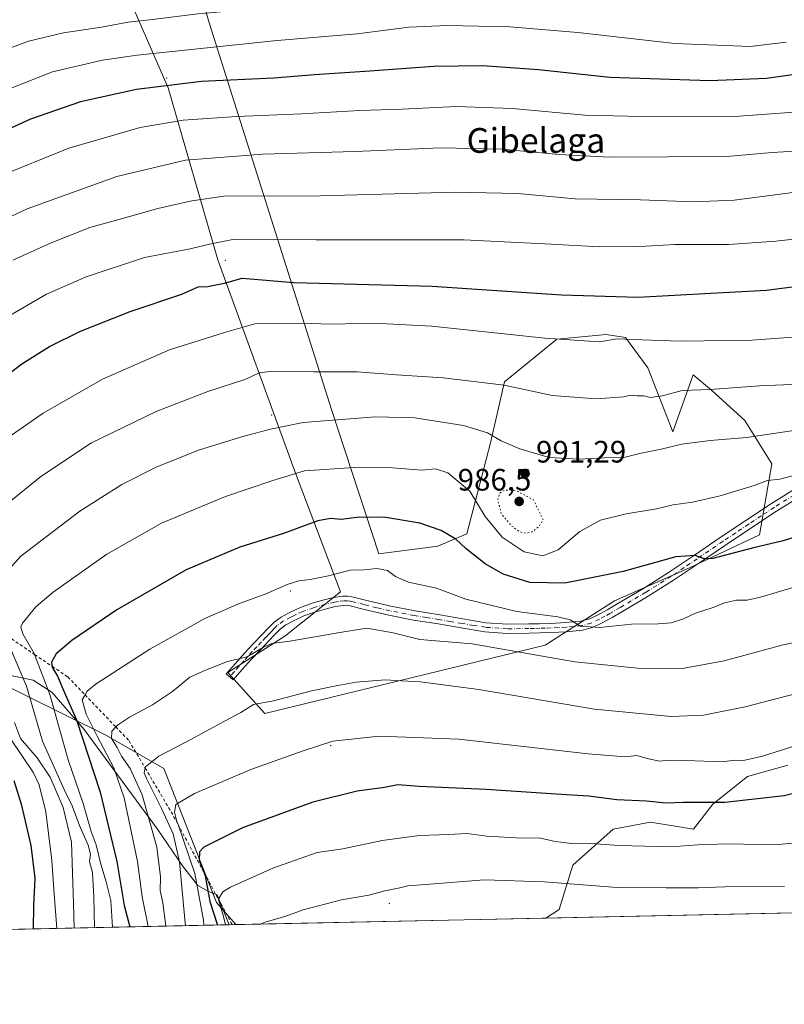
# Model space of a CAD drawing. Units: metres. Extents: x 644339 to 647785, y 4760026 to 4762412.
# Drawn here: x 645527 to 645775, y 4760026 to 4760345 of the extents above; entities that cross this region are included whole.
import ezdxf
from ezdxf.enums import TextEntityAlignment as Align

# ---------------------------------------------------------------- set-up
doc = ezdxf.new("R2010")
doc.units = ezdxf.units.M
doc.header["$MEASUREMENT"] = 0
for name, pattern in [('DGN Style 2', [1.6480167562047852, 0.988810053722871, -0.6592067024819142]), ('DGN Style 4', [2.6384748266838614, 1.318413404963828, -0.6592067024819142, 0.001648016756204785, -0.6592067024819142]), ('DGN Style 5', [1.1536117293433497, 0.4944050268614355, -0.6592067024819142])]:
    doc.linetypes.add(name, pattern=pattern)
for name, color, linetype, lineweight in [('Arbolado forestal CxS', 92, 'Continuous', 0), ('Centroide de Edificación ligera', 7, 'Continuous', 0), ('Comarca CxS', 21, 'Continuous', 0), ('Comunidad Autónoma CxS', 142, 'Continuous', 0), ('Curva de nivel maestra', 30, 'Continuous', 30), ('Curva de nivel normal', 30, 'Continuous', 0), ('Curva de nivel normal depresión', 30, 'DGN Style 5', 0), ('Escarpado lineal', 30, 'DGN Style 2', 0), ('Espacio natural protegido', 121, 'Continuous', 13), ('Espacio natural protegido CxS', 121, 'Continuous', 0), ('Municipio CxS', 4, 'Continuous', 0), ('Pastizal CxS', 92, 'Continuous', 0), ('Pista no pavimentada Cxs', 111, 'Continuous', 0), ('Pista no pavimentada eje', 91, 'DGN Style 4', 0), ('Provincia CxS', 1, 'Continuous', 0), ('Punto de cota en terreno', 7, 'Continuous', 0), ('Rótulo de punto de cota en terreno', 7, 'Continuous', 0), ('Texto cartográfico', 7, 'Continuous', 0)]:
    doc.layers.add(name, color=color, linetype=linetype, lineweight=lineweight)
doc.styles.add('Style-Arial', font='txt')

# ---------------------------------------------------------------- blocks, each defined once
blk = doc.blocks.new('5PATER')
at = {"layer": 'Punto de cota en terreno', "linetype": 'Continuous', "lineweight": 0}
h = blk.add_hatch(color=51, dxfattribs=at)
edge = h.paths.add_edge_path()
edge.add_ellipse((0, 0), major_axis=(-0.1095731443231308, -0.1110710700762829), ratio=0.9994222409660322, start_angle=0, end_angle=360)
blk = doc.blocks.new('*U17')
at = {"layer": 'Pista no pavimentada Cxs', "color": 111, "linetype": 'Continuous', "lineweight": 0}
blk.add_polyline3d([(645780.9700999996, 4760191.2401, 996.6500999999989), (645772.2401000002, 4760185.8201, 997.3941999999952), (645763.9501, 4760180.380100001, 999.045299999998), (645755.7001, 4760174.860099999, 999.627099999998), (645747.3501000004, 4760169.1801, 1000.996599999999), (645738.9301000005, 4760163.4901, 1002.323399999994), (645730.7001, 4760158.340100001, 1003.567899999995), (645722.4001000002, 4760153.4001, 1005.824099999998), (645719.0900999998, 4760151.4801, 1009.834499999997), (645715.6601, 4760149.590100001, 1013.460000000006), (645712.7200999996, 4760148.220100001, 1016.811799999996), (645709.4801000003, 4760147.360099999, 1018.524699999994), (645704.2500999998, 4760146.8301, 1018.030700000003), (645699.2100999998, 4760146.5801, 1012.524099999995), (645695.7001, 4760146.470100001, 1010.278200000001), (645692.2001, 4760146.390100001, 1010.630600000004), (645685.1001000004, 4760146.3101, 1013.499200000006), (645677.8901000004, 4760146.8101, 1014.160099999994), (645670.2701000003, 4760148.0701, 1011.631599999993), (645662.8101000005, 4760149.360099999, 1010.216100000005), (645654.8300999999, 4760150.640100001, 1011.179000000004), (645646.8201000001, 4760152.170100001, 1012.697400000005), (645642.6401000004, 4760153.190099999, 1010.256999999998), (645638.5500999996, 4760154.200099999, 1009.4905), (645634.3501000004, 4760155.2301, 1008.107600000003), (645633.2701000003, 4760155.4001, 1007.835099999997), (645632.2500999998, 4760155.380100001, 1007.694900000002), (645629.5301000001, 4760154.970100001, 1007.601699999999), (645626.6801000005, 4760154.280099999, 1007.6394), (645622.9600999998, 4760153.210100001, 1008.0573), (645619.3701, 4760151.960100001, 1008.267699999997), (645617.6101000002, 4760151.1801, 1008.398300000001), (645615.8000999996, 4760150.2501, 1008.450400000002), (645613.5800999999, 4760149.0801, 1008.433600000004), (645611.7301000003, 4760147.7301, 1008.678499999995), (645609.9501, 4760145.9301, 1009.6489), (645608.0800999999, 4760143.950099999, 1010.480800000005), (645605.2100999998, 4760140.9301, 1011.551000000007), (645602.3800999997, 4760137.870100001, 1012.5484), (645599.4700999996, 4760134.590100001, 1011.8753), (645596.5301000001, 4760131.280099999, 1012.731700000004), (645594.3000999996, 4760133.2601, 1011.7935), (645597.2401000002, 4760136.5601, 1010.836200000005), (645600.1700999998, 4760139.870100001, 1011.160499999998), (645603.0301000001, 4760142.970100001, 1010.491399999999), (645605.9200999998, 4760146.0001, 1009.776700000002), (645607.8000999996, 4760148.0001, 1009.088399999993), (645609.7801000001, 4760149.9901, 1008.308300000004), (645612.0000999998, 4760151.610099999, 1007.666400000002), (645614.4301000005, 4760152.890100001, 1007.659499999994), (645616.3201000001, 4760153.870100001, 1008.162500000006), (645618.2701000003, 4760154.7301, 1008.556200000006), (645622.0601000005, 4760156.050100001, 1007.832899999994), (645625.9200999998, 4760157.1601, 1007.067299999995), (645628.9501, 4760157.890100001, 1006.727400000003), (645632.0100999996, 4760158.360099999, 1006.718599999993), (645633.4801000003, 4760158.380100001, 1006.753700000001), (645634.9301000005, 4760158.1601, 1006.8217), (645637.1001000004, 4760157.620100001, 1006.952399999995), (645639.2701000003, 4760157.090100001, 1007.644400000005), (645643.3501000004, 4760156.0801, 1009.031300000002), (645647.4501, 4760155.0801, 1010.623900000006), (645655.3501000004, 4760153.5701, 1009.781799999997), (645663.3000999996, 4760152.300100001, 1008.934599999993), (645670.7600999996, 4760151.0001, 1011.339000000007), (645678.2401000002, 4760149.770099999, 1013.594800000006), (645685.1801000005, 4760149.290100001, 1014.144799999995), (645692.1501000002, 4760149.370100001, 1013.457200000004), (645695.6201, 4760149.440099999, 1014.231), (645699.0900999998, 4760149.5601, 1017.002500000002), (645704.0301000001, 4760149.800100001, 1022.153600000005), (645708.9401000004, 4760150.300100001, 1022.420499999993), (645711.7001, 4760151.030099999, 1021.395099999994), (645714.3101000005, 4760152.2501, 1018.945200000002), (645717.6300999997, 4760154.0701, 1014.518800000005), (645720.8901000004, 4760155.960100001, 1010.793900000004), (645729.1501000002, 4760160.880100001, 1004.8459), (645737.3000999996, 4760165.9801, 1003.939799999993), (645745.6801000005, 4760171.6501, 1002.178700000004), (645754.0301000001, 4760177.3301, 1000.259000000005), (645762.3101000005, 4760182.860099999, 999.1956000000064), (645770.6300999997, 4760188.3301, 998.0236000000004), (645779.4301000005, 4760193.790100001, 996.9085999999952)], dxfattribs=at)

msp = doc.modelspace()

# ---------------------------------------------------------------- linework, layer by layer
at = {"layer": 'Arbolado forestal CxS', "color": 92, "linetype": 'Continuous', "lineweight": 0, "extrusion": (0.1298132123923888, 0.002764836653126769, 0.9915346113810906), "elevation": 98010.81411932019, "flags": 128}
msp.add_lwpolyline([(4745225.624649887, -740959.8006886548), (4745225.624649887, -740452.8309165225)], dxfattribs=at)
at = {"layer": 'Arbolado forestal CxS', "color": 92, "linetype": 'Continuous', "lineweight": 0, "extrusion": (-0.654576102764288, -0.01394199790198312, 0.7558675455292531), "elevation": -488177.1448672205, "flags": 128}
msp.add_lwpolyline([(-4745225.101720149, 565167.8927147462), (-4745225.101720149, 565074.9180450538)], dxfattribs=at)
at = {"layer": 'Arbolado forestal CxS', "color": 92, "linetype": 'Continuous', "lineweight": 0}
for points in [[(645580.6392999999, 4760371.4047, 926.3785999999964), (645588.9014999997, 4760343.4597, 940.5592999999935), (645628.3608999997, 4760218.7369, 988.2407999999997), (645643.6057000002, 4760172.0781, 1002.603300000002), (645662.6681000004, 4760174.5087, 1001.358600000007), (645672.1010999996, 4760178.5385, 998.5755000000064), (645679.6775000002, 4760207.9321, 990.1147999999957), (645684.3009000003, 4760227.729699999, 983.8413), (645701.1316999998, 4760241.4593, 979.3935999999958), (645717.1482999995, 4760242.960700001, 978.4513000000006), (645723.4260999998, 4760242.0637, 978.650999999998), (645730.6007000003, 4760232.193499999, 981.8683000000019), (645738.6721000001, 4760211.555500001, 987.8217000000004), (645745.2543000003, 4760229.9463, 982.7739000000003), (645751.2281, 4760225.0153, 984.4477000000044), (645761.9896999998, 4760215.144099999, 987.4765999999945), (645770.6511000004, 4760201.155099999, 992.2115999999952), (645766.7357000001, 4760178.1983, 998.1168999999937), (645744.1201, 4760167.5099, 999.9649000000064), (645719.8375000004, 4760156.8225, 1002.108099999998), (645697.4156999999, 4760142.4661, 1007.548200000005), (645606.7424999997, 4760120.4055, 1014.690000000002), (645594.8021000001, 4760133.6777, 1009.946100000001), (645613.1688999999, 4760145.4111, 1008.307499999995), (645631.2537000002, 4760159.8047, 1005.830799999996), (645616.7008999997, 4760198.099500001, 993.8836000000011), (645591.5909000002, 4760267.190500001, 970.6955000000017), (645575.4484999999, 4760322.8223, 949.1782999999997), (645563.3372999999, 4760350.678300001, 935.6049000000058)], [(645563.3372999999, 4760350.678300001, 935.6049000000058), (645575.4484999999, 4760322.8223, 949.1782999999997), (645591.5909000002, 4760267.190500001, 970.6955000000017), (645616.7008999997, 4760198.099500001, 993.8836000000011), (645631.2537000002, 4760159.8047, 1005.830799999996), (645613.1688999999, 4760145.4111, 1008.307499999995), (645594.8021000001, 4760133.6777, 1009.946100000001), (645606.7424999997, 4760120.4055, 1014.690000000002), (645697.4156999999, 4760142.4661, 1007.548200000005), (645719.8375000004, 4760156.8225, 1002.108099999998), (645744.1201, 4760167.5099, 999.9649000000064), (645766.7357000001, 4760178.1983, 998.1168999999937), (645770.6511000004, 4760201.155099999, 992.2115999999952), (645761.9896999998, 4760215.144099999, 987.4765999999945), (645751.2281, 4760225.0153, 984.4477000000044), (645745.2543000003, 4760229.9463, 982.7739000000003), (645738.6721000001, 4760211.555500001, 987.8217000000004), (645730.6007000003, 4760232.193499999, 981.8683000000019), (645723.4260999998, 4760242.0637, 978.650999999998), (645717.1482999995, 4760242.960700001, 978.4513000000006), (645701.1316999998, 4760241.4593, 979.3935999999958), (645684.3009000003, 4760227.729699999, 983.8413), (645679.6775000002, 4760207.9321, 990.1147999999957), (645672.1010999996, 4760178.5385, 998.5755000000064), (645662.6681000004, 4760174.5087, 1001.358600000007), (645643.6057000002, 4760172.0781, 1002.603300000002), (645628.3608999997, 4760218.7369, 988.2407999999997), (645588.9014999997, 4760343.4597, 940.5592999999935), (645580.6392999999, 4760371.4047, 926.3785999999964)], [(645320.8201000001, 4760247.830900001, 909.8797000000051), (645349.3891000003, 4760237.5603, 924.0910000000005), (645405.5062999995, 4760202.998500001, 936.010500000004), (645433.1161000002, 4760186.955900001, 946.7753999999987), (645466.8695, 4760155.347300001, 955.4655000000058), (645502.1623000001, 4760139.653899999, 974.186600000001), (645555.5186999999, 4760113.242699999, 1007.133400000006), (645574.0928999997, 4760102.625499999, 1015.059899999993), (645591.1505000005, 4760059.3115, 1026.385500000004), (645597.3466999996, 4760052.0942, 1032.041400000002)], [(645502.1623000001, 4760139.653899999, 974.186600000001), (645555.5186999999, 4760113.242699999, 1007.133400000006), (645574.0928999997, 4760102.625499999, 1015.059899999993), (645591.1505000005, 4760059.3115, 1026.385500000004), (645597.3468000004, 4760052.0941, 1032.041500000007), (645527.0861999998, 4760050.5976, 971.1686999999948)], [(647428.6058, 4760091.097200001, 922.7053000000016), (645697.6053999999, 4760054.2294, 1038.754799999995), (645701.8809000002, 4760056.9959, 1037.6486), (645706.3661000002, 4760071.3477, 1031.758300000001), (645719.3718999998, 4760083.008300001, 1027.357799999998), (645731.4807000002, 4760085.2501, 1026.481899999999), (645745.3844999997, 4760083.0077, 1027.074900000007), (645751.6633000001, 4760091.080499999, 1024.353799999997), (645762.8753000004, 4760100.049100001, 1020.766600000003), (645775.8819000004, 4760103.6369, 1020.555500000002)], [(645775.8819000004, 4760103.6369, 1020.555500000002), (645762.8753000004, 4760100.049100001, 1020.766600000003), (645751.6633000001, 4760091.080499999, 1024.353799999997), (645745.3844999997, 4760083.0077, 1027.074900000007), (645731.4807000002, 4760085.2501, 1026.481899999999), (645719.3718999998, 4760083.008300001, 1027.357799999998), (645706.3661000002, 4760071.3477, 1031.758300000001), (645701.8809000002, 4760056.9959, 1037.6486), (645697.6054999996, 4760054.229599999, 1038.754700000005)]]:
    msp.add_polyline3d(points, dxfattribs=at)
at = {"layer": 'Centroide de Edificación ligera', "color": 7, "linetype": 'Continuous', "lineweight": 0}
for p in [(645575, 4760326, 959.266499999998), (645594, 4760267, 980.6123999999982), (645609, 4760217, 995.9925999999978), (645615, 4760160, 1008.1875), (645628, 4760110, 1020.608500000002), (645647, 4760059, 1048.158899999995)]:
    msp.add_point(p, dxfattribs=at)
at = {"layer": 'Comarca CxS', "color": 21, "linetype": 'Continuous', "lineweight": 0, "flags": 128}
msp.add_lwpolyline([(644475.8170747862, 4760028.207206354), (644387.6800011023, 4760026.329982378), (644345.7719000003, 4762011.368300001), (644341.1158999995, 4762231.907099999), (644338.8400011036, 4762339.709982354), (644420.8867860615, 4762341.457613708), (644446.7875166793, 4762342.009302582), (645750.4949000007, 4762369.778200001), (647735.1000011294, 4762412.049982354), (647785.1000011283, 4760098.689982377), (646574.9729686575, 4760072.916073921), (646506.5445936329, 4760071.458651166), (645595.2227999987, 4760052.048900001), (644544.7852830612, 4760029.676125878)], close=True, dxfattribs=at)
at = {"layer": 'Comunidad Autónoma CxS', "color": 142, "linetype": 'Continuous', "lineweight": 0, "flags": 128}
msp.add_lwpolyline([(644475.8170747862, 4760028.207206354), (644387.6800011023, 4760026.329982378), (644345.7719000003, 4762011.368300001), (644341.1158999995, 4762231.907099999), (644338.8400011036, 4762339.709982354), (644420.8867860615, 4762341.457613708), (644446.7875166793, 4762342.009302582), (645750.4949000007, 4762369.778200001), (647735.1000011294, 4762412.049982354), (647785.1000011283, 4760098.689982377), (646574.9729686575, 4760072.916073921), (646506.5445936329, 4760071.458651166), (645595.2227999987, 4760052.048900001), (644544.7852830612, 4760029.676125878)], close=True, dxfattribs=at)
at = {"layer": 'Curva de nivel maestra', "color": 30, "linetype": 'Continuous', "lineweight": 30, "flags": 128}
for points, elevation in [([(645781.9900000002, 4760327.640100001), (645768.9900000002, 4760325.8201), (645750.6600000003, 4760325.120100001), (645718.3399999999, 4760326.130100001), (645695.2699999996, 4760328.610099999), (645677.1600000003, 4760329.890100001), (645661.3899999997, 4760329.7501), (645640.7599999999, 4760328.200099999), (645622.8499999996, 4760327.020099999), (645609.6600000003, 4760325.9301), (645586.3200000003, 4760324.850099999), (645565.2599999999, 4760322.2601), (645547.1399999997, 4760318.2601), (645531.0300000003, 4760312.690099999), (645515.5899999999, 4760305.640100001)], 950), ([(645515.0800000001, 4760223.520099999), (645528.1799999997, 4760233.5001), (645537.1399999997, 4760239.130100001), (645547.2000000002, 4760244.120100001), (645563.2199999997, 4760250.4101), (645579.9299999997, 4760256.100099999), (645585.2300000006, 4760258.4301), (645588.2800000003, 4760258.550100001), (645590.9000000004, 4760259.100099999), (645593.7100000001, 4760259.5801), (645599.4000000004, 4760261.2601), (645616.1299999999, 4760259.8301), (645660.9100000003, 4760258.6601), (645702.7100000001, 4760255.790100001), (645727.5, 4760255.0801), (645750.9600000001, 4760256.4001), (645768.9900000002, 4760257.380100001), (645788.0800000001, 4760259.8201)], 975), ([(645783.2300000006, 4760178.9901), (645773.9100000003, 4760176.170100001), (645765.1699999999, 4760174.050100001), (645751.6399999997, 4760170.5101), (645748.8700000001, 4760170.420100001), (645745.9400000004, 4760171.470100001), (645739.6799999997, 4760171.0701), (645722.6699999999, 4760166.3101), (645703.7999999998, 4760162.520099999), (645692.4900000002, 4760162.8101), (645683.8200000003, 4760165.5101), (645677.9600000001, 4760168.840100001), (645671.9000000004, 4760173.6501), (645668.4800000006, 4760176.7601), (645663.7699999996, 4760179.600099999), (645656.8399999999, 4760181.940099999), (645645.8300000001, 4760183.840100001), (645637.3200000003, 4760183.870100001), (645631.4600000001, 4760183.140100001), (645628, 4760183.5101), (645623.9199999999, 4760182.720100001), (645612.7699999996, 4760178.6801), (645598.6600000003, 4760174.2301), (645581.3200000003, 4760166.890100001), (645558.9199999999, 4760153.940099999), (645544.3799999999, 4760144.0101), (645539.3200000003, 4760139.6601), (645537.7400000002, 4760136.970100001), (645538.0171999997, 4760135.636700001), (645538.1600000003, 4760134.950099999), (645539.7599999999, 4760132.450099999), (645542.1799999997, 4760126.700099999), (645545.8600000005, 4760118.390100001), (645553.4800000006, 4760094.9301), (645558.8499999996, 4760072.530099999), (645561.29, 4760058.3201), (645563.1458999999, 4760051.365900001)], 1000), ([(645798.1200000001, 4760099.5101), (645774.6600000003, 4760093.800100001), (645755.4900000002, 4760091.630100001), (645741.9800000006, 4760091.620100001), (645736.4900000002, 4760091.4101), (645730.2199999997, 4760092.040100001), (645720.5800000001, 4760092.5101), (645711.4000000004, 4760093.620100001), (645700.9100000003, 4760094.280099999), (645678.3499999996, 4760095.850099999), (645656.6699999999, 4760096.7601), (645649.7699999996, 4760097.280099999), (645645.4600000001, 4760096.4301), (645636.5700000003, 4760095.2401), (645622.2800000003, 4760091.670100001), (645599.5, 4760083.390100001), (645586.9800000006, 4760077.200099999), (645585.6399999997, 4760075.690099999), (645585.5599999997, 4760072.960100001), (645587.1316000001, 4760068.865800001), (645587.5099999999, 4760067.880100001), (645588.9900000002, 4760059.5601), (645591.3947999999, 4760051.967499999)], 1025), ([(645531.9516000003, 4760050.701500001), (645532.0800000001, 4760058.1801), (645532.5, 4760067.1801), (645531.2000000002, 4760077.690099999), (645528.1600000003, 4760090.590100001), (645525.7000000002, 4760098.5701)], 975), ([(645531.9516000003, 4760050.701300001), (645531.9516000003, 4760050.701500001)], 975)]:
    msp.add_lwpolyline(points, dxfattribs=dict(at, elevation=elevation))
at = {"layer": 'Curva de nivel normal', "color": 30, "linetype": 'Continuous', "lineweight": 0, "flags": 128}
for points, elevation in [([(645783.3600000005, 4760349.52), (645766.5300000003, 4760347.52), (645742.7199999997, 4760348.600000001), (645723.8200000003, 4760350.939999999), (645709.1600000003, 4760352.359999999), (645698.1200000001, 4760353.65), (645686.2300000006, 4760354.350000001), (645667.4400000004, 4760354.350000001), (645654.5499999998, 4760353.67), (645638.1299999999, 4760352.01), (645620.6600000003, 4760350.619999999), (645602.4000000004, 4760348.300000001), (645585.1200000001, 4760346.699999999), (645570.4199999999, 4760344.880000001), (645562.5999999996, 4760344.039999999), (645553.9900000002, 4760342.460000001), (645541.6600000003, 4760340.58), (645530.3200000003, 4760337.92), (645513.2400000002, 4760331.550000001)], 940), ([(645510.7300000006, 4760317.199999999), (645538.0800000001, 4760327.970000001), (645554.3099999997, 4760331.77), (645565.5, 4760333.380000001), (645610.7000000002, 4760338.07), (645636.6600000003, 4760340.25), (645653.3200000003, 4760342.449999999), (645665.6600000003, 4760342.99), (645685.9900000002, 4760342.52), (645707.9900000002, 4760340.75), (645739.3200000003, 4760337.109999999), (645763.6600000003, 4760336.220000001), (645775.3200000003, 4760337.59)], 945), ([(645519.8899999997, 4760293.82), (645543.3499999996, 4760303.24), (645566.4299999997, 4760310.02), (645580.3499999996, 4760312.369999999), (645597.6600000003, 4760313.58), (645618.6600000003, 4760314.430000001), (645637.4500000002, 4760315.42), (645651.2000000002, 4760315.859999999), (645668.5800000001, 4760316.75), (645686.6900000004, 4760316.17), (645710.3200000003, 4760313.92), (645733.3200000003, 4760313.439999999), (645758.6399999997, 4760313.480000001), (645786.7199999997, 4760315.609999999)], 955), ([(645510.5099999999, 4760274.65), (645529.9100000003, 4760283.640000001), (645558.9299999997, 4760294.15), (645581.0499999998, 4760299.359999999), (645606, 4760301.32), (645635.9100000003, 4760302.220000001), (645663.7599999999, 4760303.359999999), (645683.4800000006, 4760302.970000001), (645701.9299999997, 4760301.199999999), (645718.2000000002, 4760300.4), (645756.1600000003, 4760300.58), (645770.7999999998, 4760301.9), (645783.7000000002, 4760302.619999999)], 960), ([(645525.3200000003, 4760267.050000001), (645537.6100000005, 4760272.710000001), (645550.2100000001, 4760277.59), (645560.7300000006, 4760280.49), (645572.2000000002, 4760283.720000001), (645583.1399999997, 4760286.210000001), (645593.5599999997, 4760287.710000001), (645624.7800000003, 4760287.9), (645668.4800000006, 4760289.100000001), (645688.4400000004, 4760288.640000001), (645707.0599999997, 4760286.91), (645728.25, 4760286.58), (645745.4900000002, 4760285.949999999), (645758.4699999997, 4760286.480000001), (645777.4500000002, 4760288.970000001)], 965), ([(645800.9800000006, 4760276.4), (645771.9900000002, 4760273.180000001), (645756.6600000003, 4760272.130000001), (645739.3200000003, 4760272.130000001), (645727.9900000002, 4760271.49), (645714.9900000002, 4760271.380000001), (645699.3200000003, 4760272.189999999), (645671.0599999997, 4760273.66), (645623.2800000003, 4760273.600000001), (645596.4000000004, 4760273.74), (645588.9000000004, 4760272.25), (645582.6200000001, 4760270.720000001), (645567.8399999999, 4760267.890000001), (645549.0099999999, 4760261.680000001), (645536.1299999999, 4760256.01), (645521.6900000004, 4760247.67)], 970), ([(645522.4000000004, 4760208.720000001), (645535.0899999999, 4760217.609999999), (645554.2300000006, 4760228.52), (645575.9800000006, 4760238.050000001), (645593.7300000006, 4760243.680000001), (645603.5700000003, 4760246.430000001), (645618.4900000002, 4760246.680000001), (645628.1699999999, 4760246.359999999), (645642.1500000004, 4760246.65), (645660.7999999998, 4760245.65), (645697.3300000001, 4760241.859999999), (645714.9299999997, 4760240.65), (645720.6399999997, 4760241.600000001), (645725.6600000003, 4760241.380000001), (645741.04, 4760240.9), (645764.1799999997, 4760241.199999999), (645779.04, 4760242.289999999)], 980), ([(645518.6600000003, 4760184.439999999), (645534.3200000003, 4760197.050000001), (645550.6600000003, 4760207.939999999), (645571.5999999996, 4760218.140000001), (645588.3399999999, 4760224.560000001), (645600.5800000001, 4760228.52), (645604.9000000004, 4760230.630000001), (645609.3099999997, 4760231.180000001), (645622.6200000001, 4760230.960000001), (645636.6500000004, 4760230.930000001), (645649.3200000003, 4760229.980000001), (645664.4400000004, 4760229.029999999), (645684.1100000005, 4760226.58), (645699.6200000001, 4760223.25), (645713.8799999999, 4760222.210000001), (645722.8300000001, 4760222.890000001), (645725.0099999999, 4760223.350000001), (645727.1600000003, 4760223.15), (645729.3600000005, 4760223.16), (645731.4000000004, 4760222.680000001), (645735.3799999999, 4760223.180000001), (645741.6699999999, 4760224.850000001), (645750.7400000002, 4760225.210000001), (645766.6600000003, 4760226.42), (645782.2400000002, 4760227.09)], 985), ([(645518.8700000001, 4760161.539999999), (645527.8200000003, 4760171.25), (645546.9400000004, 4760185.859999999), (645560.4800000006, 4760194.52), (645571.6100000005, 4760200.140000001), (645585.3200000003, 4760205.550000001), (645599.6600000003, 4760210.02), (645608.6100000005, 4760212.350000001), (645619.1200000001, 4760214.550000001), (645642.5099999999, 4760216.369999999), (645655.2199999997, 4760216.08), (645670.9500000002, 4760213.539999999), (645678.7400000002, 4760211.16), (645683.2100000001, 4760208.640000001), (645689.2000000002, 4760206.01), (645698.7400000002, 4760203.27), (645708.4299999997, 4760202.699999999), (645716.5999999996, 4760203.119999999), (645722.8399999999, 4760203.24), (645728.4800000006, 4760204.65), (645734.8600000005, 4760205.859999999), (645741.5999999996, 4760207.49), (645750.75, 4760208.710000001), (645762.5499999998, 4760209.74), (645780.7400000002, 4760212.33)], 990), ([(645557.4934, 4760051.245300001), (645556.9199999999, 4760059.949999999), (645555.4100000003, 4760065.9), (645553.6799999997, 4760071.66), (645552.2100000001, 4760077.949999999), (645550.5999999996, 4760082.180000001), (645548.0199999996, 4760091.25), (645543.1600000003, 4760105.439999999), (645537.2199999997, 4760126.57), (645532.3197, 4760139.481899999), (645532.1799999997, 4760139.850000001), (645528.5499999998, 4760146.180000001), (645527.8899999997, 4760148.390000001), (645528.3899999997, 4760149.619999999), (645532.7199999997, 4760154.949999999), (645538.29, 4760159.66), (645555.6299999999, 4760171.92), (645573.3200000003, 4760182.01), (645593.9900000002, 4760190.619999999), (645609.3899999997, 4760195.800000001), (645619.5999999996, 4760198.880000001), (645635.5899999999, 4760200.02), (645648.0800000001, 4760199.84), (645657.5499999998, 4760199.08), (645661.9400000004, 4760199.52), (645665.9699999997, 4760198.24), (645673.0499999998, 4760192.369999999), (645677.9900000002, 4760184.100000001), (645683.4500000002, 4760177.439999999), (645690.6600000003, 4760172.720000001), (645696.6600000003, 4760171.42), (645701.6600000003, 4760173.34), (645708.6600000003, 4760179.279999999), (645715.3200000003, 4760182.949999999), (645723.6299999999, 4760185.029999999), (645733.4199999999, 4760186.65), (645738.7400000002, 4760187.930000001), (645745, 4760188.789999999), (645753.9400000004, 4760190.810000001), (645764.9900000002, 4760194.140000001), (645769.3200000003, 4760195.76), (645773.3200000003, 4760196.25), (645778.9900000002, 4760197.680000001)], 995), ([(645569.0484999996, 4760051.491400001), (645567.0499999998, 4760061.050000001), (645565.5499999998, 4760072.52), (645561.2400000002, 4760093.100000001), (645557.9400000004, 4760102.800000001), (645552.5099999999, 4760113.039999999), (645548.9500000002, 4760120.140000001), (645547.7100000001, 4760124.800000001), (645548.6301999995, 4760126.4146), (645549.3399999999, 4760127.66), (645552.1699999999, 4760129.949999999), (645569.5899999999, 4760141.24), (645587.3600000005, 4760151.109999999), (645598.2000000002, 4760155.930000001), (645606.8399999999, 4760158.960000001), (645613.9600000001, 4760162.130000001), (645617.7300000006, 4760163.369999999), (645621.4400000004, 4760163.699999999), (645627.3200000003, 4760164.9), (645634.2999999998, 4760166.74), (645638.8799999999, 4760166.930000001), (645642.9199999999, 4760167.289999999), (645646.4600000001, 4760166.609999999), (645648.9800000006, 4760164.74), (645653.1900000004, 4760162.91), (645662.2400000002, 4760160.99), (645671.7599999999, 4760157.380000001), (645688.2100000001, 4760153.41), (645701.4699999997, 4760151.66), (645705.4800000006, 4760150.680000001), (645708.8399999999, 4760148.699999999), (645715.04, 4760148.230000001), (645725.3600000005, 4760149.289999999), (645733.9199999999, 4760149.369999999), (645738.0999999996, 4760149.77), (645742.1600000003, 4760150.980000001), (645746, 4760152.850000001), (645751.7800000003, 4760154.74), (645755.3399999999, 4760156.15), (645759.2999999998, 4760157.050000001), (645762.7599999999, 4760157.029999999), (645767, 4760157.99), (645777.2100000001, 4760161.100000001)], 1005), ([(645574.7739000004, 4760051.613299999), (645573.7599999999, 4760059.180000001), (645572.9600000001, 4760063.180000001), (645573.0300000003, 4760067.52), (645571.7999999998, 4760077.140000001), (645567.1399999997, 4760094.039999999), (645563.2300000006, 4760102.59), (645560.4299999997, 4760106.619999999), (645559.0499999998, 4760109.41), (645557.1600000003, 4760112.359999999), (645557.2599999999, 4760114.74), (645558.5539999995, 4760116.054500001), (645559.1500000004, 4760116.66), (645562.9500000002, 4760119.210000001), (645570.4800000006, 4760123.210000001), (645576.9400000004, 4760127.539999999), (645582.4500000002, 4760132.109999999), (645587.5999999996, 4760134.449999999), (645594.6600000003, 4760137.26), (645600.9900000002, 4760138.77), (645606.3200000003, 4760141.83), (645609.0199999996, 4760143.039999999), (645614.79, 4760143.76), (645631.6399999997, 4760146.710000001), (645639.75, 4760148), (645648.2699999996, 4760146.460000001), (645656.8899999997, 4760144.369999999), (645673.8099999997, 4760142.980000001), (645706.9900000002, 4760137.16), (645728.3200000003, 4760135.01), (645742.3200000003, 4760135.07), (645755.3200000003, 4760137.4), (645774.3200000003, 4760142.65), (645790.4299999997, 4760145.949999999)], 1010), ([(645551.6708000004, 4760051.121300001), (645551.4800000006, 4760060.970000001), (645550.9800000006, 4760068.930000001), (645550.0599999997, 4760072.52), (645550.3399999999, 4760074.850000001), (645549.5999999996, 4760077.77), (645546.8200000003, 4760084.199999999), (645544.5, 4760090.57), (645541.9000000004, 4760095.82), (645534.8799999999, 4760111.41), (645529.7300000006, 4760129.26), (645524.5499999998, 4760141.470000001)], 990), ([(645581.0867999997, 4760051.7478), (645580.9000000004, 4760053.76), (645579.1699999999, 4760072.369999999), (645577.0700000003, 4760081.449999999), (645573.3700000001, 4760089.630000001), (645568.4600000001, 4760099.4), (645567.7699999996, 4760101.210000001), (645568.0635000002, 4760102.767100001), (645568.1299999999, 4760103.119999999), (645572.4299999997, 4760106.57), (645582.9900000002, 4760112.08), (645593.6600000003, 4760117.949999999), (645598.9900000002, 4760120.75), (645603.1299999999, 4760123.310000001), (645609.54, 4760124.5), (645621.7999999998, 4760127.720000001), (645630.3200000003, 4760129.430000001), (645636.3200000003, 4760130.59), (645645.6600000003, 4760131.34), (645651, 4760130.930000001), (645657.0199999996, 4760130.630000001), (645676, 4760128.199999999), (645713.3200000003, 4760121.779999999), (645738.1100000005, 4760119.439999999), (645748.5999999996, 4760119.850000001), (645762.0300000003, 4760122.560000001), (645784.0999999996, 4760128.289999999)], 1015), ([(645545.1478000004, 4760050.9824), (645544.9199999999, 4760058.949999999), (645544.25, 4760078.779999999), (645541.5099999999, 4760090.039999999), (645537.29, 4760099.810000001), (645533.1500000004, 4760106.050000001), (645527.7400000002, 4760112.32), (645525.7699999996, 4760117.52)], 985), ([(645539.4534999998, 4760050.861099999), (645538.5800000001, 4760062), (645537.9000000004, 4760072.9), (645535.9400000004, 4760088.58), (645533.75, 4760097.289999999), (645531.9800000006, 4760101.17), (645524.5800000001, 4760112.109999999)], 980), ([(645587.0406999999, 4760051.874600001), (645586.9500000002, 4760053.539999999), (645584.0700000003, 4760068.600000001), (645578.6777999997, 4760084.5032), (645578.3499999996, 4760085.470000001), (645577.5199999996, 4760088.480000001), (645577.9400000004, 4760090.92), (645584.0300000003, 4760094.560000001), (645602.2300000006, 4760102.279999999), (645619.1200000001, 4760108.300000001), (645628.7000000002, 4760111.42), (645643.7199999997, 4760113.119999999), (645669.4600000001, 4760112.100000001), (645711.2999999998, 4760107.380000001), (645723.2699999996, 4760106.34), (645727.0300000003, 4760106.779999999), (645730.3399999999, 4760105.869999999), (645734.3899999997, 4760105), (645737.2999999998, 4760105.26), (645742.9299999997, 4760105.24), (645754.4199999999, 4760104.82), (645758.9699999997, 4760105.279999999), (645761.4900000002, 4760105.25), (645767.7000000002, 4760106.619999999), (645784.7100000001, 4760111.980000001)], 1020), ([(645594.0110999999, 4760052.0231), (645593.3399999999, 4760054.779999999), (645591.7400000002, 4760060.24), (645591.7677999996, 4760060.289999999), (645593.1299999999, 4760062.74), (645595.6500000004, 4760064.25), (645609.3200000003, 4760070.42), (645623.6600000003, 4760075.42), (645631.9900000002, 4760076.619999999), (645644.6600000003, 4760079.310000001), (645656.6799999997, 4760080.92), (645666.29, 4760081.210000001), (645672.0700000003, 4760081.600000001), (645678.5700000003, 4760080.76), (645689.8799999999, 4760080.039999999), (645695.4500000002, 4760080.210000001), (645700.5999999996, 4760079), (645705.9800000006, 4760078.32), (645713.79, 4760078.189999999), (645721.2000000002, 4760077.65), (645738, 4760077.220000001), (645746.7699999996, 4760077.970000001), (645756.3700000001, 4760078.230000001), (645772.04, 4760077.9), (645782.4699999997, 4760079)], 1030), ([(645774.7999999998, 4760064.4), (645755.5099999999, 4760064.369999999), (645746.9199999999, 4760064.01), (645736.4800000006, 4760064.029999999), (645720.6600000003, 4760064.15), (645697.0300000003, 4760065.970000001), (645677.8300000001, 4760066.550000001), (645658.7100000001, 4760065.07), (645653.04, 4760064.699999999), (645650.4000000004, 4760063.960000001), (645645.5599999997, 4760063.039999999), (645640.3399999999, 4760061.609999999), (645631.5, 4760060.08), (645619.1600000003, 4760056.939999999), (645613.5499999998, 4760054.880000001), (645606.8399999999, 4760052.890000001), (645605.2839000003, 4760052.2632)], 1035)]:
    msp.add_lwpolyline(points, dxfattribs=dict(at, elevation=elevation))
at = {"layer": 'Curva de nivel normal depresión', "color": 30, "linetype": 'DGN Style 5', "lineweight": 0, "elevation": 990, "flags": 128}
msp.add_lwpolyline([(645686.4600000001, 4760192.82), (645683.7599999999, 4760192.470000001), (645682.7000000002, 4760191.65), (645682.0800000001, 4760189.359999999), (645683.2599999999, 4760184.949999999), (645686.54, 4760181.100000001), (645689.0599999997, 4760179.220000001), (645691.04, 4760178.730000001), (645693.1900000004, 4760179.15), (645695.4000000004, 4760180.850000001), (645696.79, 4760182.99), (645693.6200000001, 4760189.480000001), (645688.7000000002, 4760192.180000001), (645686.4600000001, 4760192.82)], dxfattribs=at)
at = {"layer": 'Escarpado lineal', "color": 30, "linetype": 'DGN Style 2', "lineweight": 0}
msp.add_polyline3d([(645520.7285000002, 4760147.3047, 990.1974999999949), (645532.3197, 4760139.481899999, 994.1036000000023), (645538.0171999997, 4760135.636700001, 997.7909000000074), (645543.0499999998, 4760132.2401, 1001.180500000002), (645548.6301999995, 4760126.4146, 1003.958599999998), (645558.5539999995, 4760116.054500001, 1008.651599999997), (645562.8399999999, 4760111.5801, 1010.732600000003), (645568.0635000002, 4760102.767100001, 1013.703399999999), (645576.4900000002, 4760088.550100001, 1017.433799999999), (645578.6777999997, 4760084.5032, 1018.350000000006), (645587.1316000001, 4760068.865800001, 1023.793900000004), (645591.7677999996, 4760060.289999999, 1027.347899999993), (645596.2116, 4760052.0701, 1030.588900000002)], dxfattribs=at)
at = {"layer": 'Espacio natural protegido', "color": 121, "linetype": 'Continuous', "lineweight": 13, "flags": 128}
msp.add_lwpolyline([(645595.2228199239, 4760052.048850924), (645591.2912000017, 4760061.734800001), (645588.5503000015, 4760062.844100002), (645585.0634000018, 4760064.780200004), (645580.1815000013, 4760071.126300001), (645572.0938000006, 4760082.976399997), (645548.3044999996, 4760115.234700001), (645537.9228000003, 4760127.274900001), (645531.8390000009, 4760131.172999999), (645525.0611000002, 4760132.635100001)], dxfattribs=at)
msp.add_lwpolyline([(645595.2228199239, 4760052.048850924), (645591.2912000017, 4760061.734800001), (645588.5503000015, 4760062.844100002), (645585.0634000018, 4760064.780200004), (645580.1815000013, 4760071.126300001), (645572.0938000006, 4760082.976399997), (645548.3044999996, 4760115.234700001), (645537.9228000003, 4760127.274900001), (645531.8390000009, 4760131.172999999), (645525.0611000002, 4760132.635100001)], dxfattribs=at)
at = {"layer": 'Espacio natural protegido CxS', "color": 121, "linetype": 'Continuous', "lineweight": 0, "flags": 128}
msp.add_lwpolyline([(646506.5445936329, 4760071.458651166), (645595.2227999987, 4760052.048900001), (645591.2911999989, 4760061.734800001), (645588.5503000009, 4760062.8441), (645585.0633500018, 4760064.780200002), (645580.1815000009, 4760071.126250001), (645572.0938, 4760082.976399999), (645548.304499999, 4760115.2347), (645537.9227999998, 4760127.274900001), (645531.8389500009, 4760131.172999999), (645525.0610500001, 4760132.635100001)], dxfattribs=at)
msp.add_lwpolyline([(646506.5445936329, 4760071.458651166), (645595.2227999987, 4760052.048900001), (645591.2911999989, 4760061.734800001), (645588.5503000009, 4760062.8441), (645585.0633500018, 4760064.780200002), (645580.1815000009, 4760071.126250001), (645572.0938, 4760082.976399999), (645548.304499999, 4760115.2347), (645537.9227999998, 4760127.274900001), (645531.8389500009, 4760131.172999999), (645525.0610500001, 4760132.635100001)], dxfattribs=at)
at = {"layer": 'Municipio CxS', "color": 4, "linetype": 'Continuous', "lineweight": 0, "flags": 128}
msp.add_lwpolyline([(647735.1000011294, 4762412.049982354), (647785.1000011283, 4760098.689982377), (646574.9729686575, 4760072.916073921), (646596.0820000002, 4760143.509000001), (646508.123, 4760072.911), (646506.5445936329, 4760071.458651166), (645595.2227999987, 4760052.048900001), (644544.7852830612, 4760029.676125878), (644475.8170747862, 4760028.207206354), (644387.6800011023, 4760026.329982378), (644345.7719000003, 4762011.368300001), (644341.1158999995, 4762231.907099999), (644338.8400011036, 4762339.709982354), (644420.8867860615, 4762341.457613708), (644446.7875166793, 4762342.009302582), (645750.4949000007, 4762369.778200001)], close=True, dxfattribs=at)
at = {"layer": 'Pastizal CxS', "color": 92, "linetype": 'Continuous', "lineweight": 0, "extrusion": (-0.0667809998870589, -0.001422296630987069, 0.9977666436228354), "elevation": -48854.10591006176, "flags": 128}
msp.add_lwpolyline([(-4745226.112219188, 745308.7706309371), (-4745226.112219188, 745208.2648295143)], dxfattribs=at)
at = {"layer": 'Pastizal CxS', "color": 92, "linetype": 'Continuous', "lineweight": 0}
for points in [[(645563.3372999999, 4760350.678300001, 935.6049000000058), (645575.4484999999, 4760322.8223, 949.1782999999997), (645591.5909000002, 4760267.190500001, 970.6955000000017), (645616.7008999997, 4760198.099500001, 993.8836000000011), (645631.2537000002, 4760159.8047, 1005.830799999996), (645613.1688999999, 4760145.4111, 1008.307499999995), (645594.8021000001, 4760133.6777, 1009.946100000001), (645606.7424999997, 4760120.4055, 1014.690000000002), (645697.4156999999, 4760142.4661, 1007.548200000005), (645719.8375000004, 4760156.8225, 1002.108099999998), (645744.1201, 4760167.5099, 999.9649000000064), (645766.7357000001, 4760178.1983, 998.1168999999937), (645770.6511000004, 4760201.155099999, 992.2115999999952), (645761.9896999998, 4760215.144099999, 987.4765999999945), (645751.2281, 4760225.0153, 984.4477000000044), (645745.2543000003, 4760229.9463, 982.7739000000003), (645738.6721000001, 4760211.555500001, 987.8217000000004), (645730.6007000003, 4760232.193499999, 981.8683000000019), (645723.4260999998, 4760242.0637, 978.650999999998), (645717.1482999995, 4760242.960700001, 978.4513000000006), (645701.1316999998, 4760241.4593, 979.3935999999958), (645684.3009000003, 4760227.729699999, 983.8413), (645679.6775000002, 4760207.9321, 990.1147999999957), (645672.1010999996, 4760178.5385, 998.5755000000064), (645662.6681000004, 4760174.5087, 1001.358600000007), (645643.6057000002, 4760172.0781, 1002.603300000002), (645628.3608999997, 4760218.7369, 988.2407999999997), (645588.9014999997, 4760343.4597, 940.5592999999935), (645580.6392999999, 4760371.4047, 926.3785999999964)], [(645563.3372999999, 4760350.678300001, 935.6049000000058), (645575.4484999999, 4760322.8223, 949.1782999999997), (645591.5909000002, 4760267.190500001, 970.6955000000017), (645616.7008999997, 4760198.099500001, 993.8836000000011), (645631.2537000002, 4760159.8047, 1005.830799999996), (645613.1688999999, 4760145.4111, 1008.307499999995), (645594.8021000001, 4760133.6777, 1009.946100000001), (645606.7424999997, 4760120.4055, 1014.690000000002), (645697.4156999999, 4760142.4661, 1007.548200000005), (645719.8375000004, 4760156.8225, 1002.108099999998), (645744.1201, 4760167.5099, 999.9649000000064), (645766.7357000001, 4760178.1983, 998.1168999999937), (645770.6511000004, 4760201.155099999, 992.2115999999952), (645761.9896999998, 4760215.144099999, 987.4765999999945), (645751.2281, 4760225.0153, 984.4477000000044), (645745.2543000003, 4760229.9463, 982.7739000000003), (645738.6721000001, 4760211.555500001, 987.8217000000004), (645730.6007000003, 4760232.193499999, 981.8683000000019), (645723.4260999998, 4760242.0637, 978.650999999998), (645717.1482999995, 4760242.960700001, 978.4513000000006), (645701.1316999998, 4760241.4593, 979.3935999999958), (645684.3009000003, 4760227.729699999, 983.8413), (645679.6775000002, 4760207.9321, 990.1147999999957), (645672.1010999996, 4760178.5385, 998.5755000000064), (645662.6681000004, 4760174.5087, 1001.358600000007), (645643.6057000002, 4760172.0781, 1002.603300000002), (645628.3608999997, 4760218.7369, 988.2407999999997), (645588.9014999997, 4760343.4597, 940.5592999999935), (645580.6392999999, 4760371.4047, 926.3785999999964)], [(645320.8201000001, 4760247.830900001, 909.8797000000051), (645349.3891000003, 4760237.5603, 924.0910000000005), (645405.5062999995, 4760202.998500001, 936.010500000004), (645433.1161000002, 4760186.955900001, 946.7753999999987), (645466.8695, 4760155.347300001, 955.4655000000058), (645502.1623000001, 4760139.653899999, 974.186600000001), (645555.5186999999, 4760113.242699999, 1007.133400000006), (645574.0928999997, 4760102.625499999, 1015.059899999993), (645591.1505000005, 4760059.3115, 1026.385500000004), (645597.3466999996, 4760052.0942, 1032.041400000002)], [(645775.8819000004, 4760103.6369, 1020.555500000002), (645762.8753000004, 4760100.049100001, 1020.766600000003), (645751.6633000001, 4760091.080499999, 1024.353799999997), (645745.3844999997, 4760083.0077, 1027.074900000007), (645731.4807000002, 4760085.2501, 1026.481899999999), (645719.3718999998, 4760083.008300001, 1027.357799999998), (645706.3661000002, 4760071.3477, 1031.758300000001), (645701.8809000002, 4760056.9959, 1037.6486), (645697.6053999999, 4760054.2294, 1038.754799999995), (645597.3468000004, 4760052.0941, 1032.041500000007), (645591.1505000005, 4760059.3115, 1026.385500000004), (645574.0928999997, 4760102.625499999, 1015.059899999993), (645555.5186999999, 4760113.242699999, 1007.133400000006), (645502.1623000001, 4760139.653899999, 974.186600000001)], [(645775.8819000004, 4760103.6369, 1020.555500000002), (645762.8753000004, 4760100.049100001, 1020.766600000003), (645751.6633000001, 4760091.080499999, 1024.353799999997), (645745.3844999997, 4760083.0077, 1027.074900000007), (645731.4807000002, 4760085.2501, 1026.481899999999), (645719.3718999998, 4760083.008300001, 1027.357799999998), (645706.3661000002, 4760071.3477, 1031.758300000001), (645701.8809000002, 4760056.9959, 1037.6486), (645697.6054999996, 4760054.229599999, 1038.754700000005)]]:
    msp.add_polyline3d(points, dxfattribs=at)
at = {"layer": 'Pista no pavimentada Cxs', "color": 111, "linetype": 'Continuous', "lineweight": 0}
msp.add_polyline3d([(645780.9700999996, 4760191.2401, 996.6500999999989), (645772.2401000002, 4760185.8201, 997.3941999999952), (645763.9501, 4760180.380100001, 999.045299999998), (645755.7001, 4760174.860099999, 999.627099999998), (645747.3501000004, 4760169.1801, 1000.996599999999), (645738.9301000005, 4760163.4901, 1002.323399999994), (645730.7001, 4760158.340100001, 1003.567899999995), (645722.4001000002, 4760153.4001, 1005.824099999998), (645719.0900999998, 4760151.4801, 1009.834499999997), (645715.6601, 4760149.590100001, 1013.460000000006), (645712.7200999996, 4760148.220100001, 1016.811799999996), (645709.4801000003, 4760147.360099999, 1018.524699999994), (645704.2500999998, 4760146.8301, 1018.030700000003), (645699.2100999998, 4760146.5801, 1012.524099999995), (645695.7001, 4760146.470100001, 1010.278200000001), (645692.2001, 4760146.390100001, 1010.630600000004), (645685.1001000004, 4760146.3101, 1013.499200000006), (645677.8901000004, 4760146.8101, 1014.160099999994), (645670.2701000003, 4760148.0701, 1011.631599999993), (645662.8101000005, 4760149.360099999, 1010.216100000005), (645654.8300999999, 4760150.640100001, 1011.179000000004), (645646.8201000001, 4760152.170100001, 1012.697400000005), (645642.6401000004, 4760153.190099999, 1010.256999999998), (645638.5500999996, 4760154.200099999, 1009.4905), (645634.3501000004, 4760155.2301, 1008.107600000003), (645633.2701000003, 4760155.4001, 1007.835099999997), (645632.2500999998, 4760155.380100001, 1007.694900000002), (645629.5301000001, 4760154.970100001, 1007.601699999999), (645626.6801000005, 4760154.280099999, 1007.6394), (645622.9600999998, 4760153.210100001, 1008.0573), (645619.3701, 4760151.960100001, 1008.267699999997), (645617.6101000002, 4760151.1801, 1008.398300000001), (645615.8000999996, 4760150.2501, 1008.450400000002), (645613.5800999999, 4760149.0801, 1008.433600000004), (645611.7301000003, 4760147.7301, 1008.678499999995), (645609.9501, 4760145.9301, 1009.6489), (645608.0800999999, 4760143.950099999, 1010.480800000005), (645605.2100999998, 4760140.9301, 1011.551000000007), (645602.3800999997, 4760137.870100001, 1012.5484), (645599.4700999996, 4760134.590100001, 1011.8753), (645596.5301000001, 4760131.280099999, 1012.731700000004), (645594.3000999996, 4760133.2601, 1011.7935), (645597.2401000002, 4760136.5601, 1010.836200000005), (645600.1700999998, 4760139.870100001, 1011.160499999998), (645603.0301000001, 4760142.970100001, 1010.491399999999), (645605.9200999998, 4760146.0001, 1009.776700000002), (645607.8000999996, 4760148.0001, 1009.088399999993), (645609.7801000001, 4760149.9901, 1008.308300000004), (645612.0000999998, 4760151.610099999, 1007.666400000002), (645614.4301000005, 4760152.890100001, 1007.659499999994), (645616.3201000001, 4760153.870100001, 1008.162500000006), (645618.2701000003, 4760154.7301, 1008.556200000006), (645622.0601000005, 4760156.050100001, 1007.832899999994), (645625.9200999998, 4760157.1601, 1007.067299999995), (645628.9501, 4760157.890100001, 1006.727400000003), (645632.0100999996, 4760158.360099999, 1006.718599999993), (645633.4801000003, 4760158.380100001, 1006.753700000001), (645634.9301000005, 4760158.1601, 1006.8217), (645637.1001000004, 4760157.620100001, 1006.952399999995), (645639.2701000003, 4760157.090100001, 1007.644400000005), (645643.3501000004, 4760156.0801, 1009.031300000002), (645647.4501, 4760155.0801, 1010.623900000006), (645655.3501000004, 4760153.5701, 1009.781799999997), (645663.3000999996, 4760152.300100001, 1008.934599999993), (645670.7600999996, 4760151.0001, 1011.339000000007), (645678.2401000002, 4760149.770099999, 1013.594800000006), (645685.1801000005, 4760149.290100001, 1014.144799999995), (645692.1501000002, 4760149.370100001, 1013.457200000004), (645695.6201, 4760149.440099999, 1014.231), (645699.0900999998, 4760149.5601, 1017.002500000002), (645704.0301000001, 4760149.800100001, 1022.153600000005), (645708.9401000004, 4760150.300100001, 1022.420499999993), (645711.7001, 4760151.030099999, 1021.395099999994), (645714.3101000005, 4760152.2501, 1018.945200000002), (645717.6300999997, 4760154.0701, 1014.518800000005), (645720.8901000004, 4760155.960100001, 1010.793900000004), (645729.1501000002, 4760160.880100001, 1004.8459), (645737.3000999996, 4760165.9801, 1003.939799999993), (645745.6801000005, 4760171.6501, 1002.178700000004), (645754.0301000001, 4760177.3301, 1000.259000000005), (645762.3101000005, 4760182.860099999, 999.1956000000064), (645770.6300999997, 4760188.3301, 998.0236000000004), (645779.4301000005, 4760193.790100001, 996.9085999999952)], dxfattribs=at)
at = {"layer": 'Pista no pavimentada eje', "color": 91, "linetype": 'DGN Style 4', "lineweight": 0}
msp.add_polyline3d([(645780.2001, 4760192.515100001, 996.4830999999976), (645771.4351000005, 4760187.075099999, 997.5139000000055), (645767.2751000002, 4760184.340100001, 998.2005999999965), (645763.1300999997, 4760181.620100001, 998.9293999999937), (645759.0050999997, 4760178.860099999, 999.3608999999997), (645754.8651000002, 4760176.095100001, 999.8769999999931), (645746.5151000004, 4760170.415100001, 1001.550499999998), (645742.3251, 4760167.5801, 1001.473100000003), (645738.1151000002, 4760164.735099999, 1003.024300000005), (645729.9250999996, 4760159.610099999, 1004.108099999998), (645721.6451000003, 4760154.6801, 1008.266099999994), (645718.3601000002, 4760152.7751, 1011.894100000005), (645716.7001, 4760151.8651, 1013.928100000005), (645714.9851000002, 4760150.920100001, 1016.136899999998), (645712.2100999998, 4760149.6251, 1019.228099999993), (645709.2100999998, 4760148.8301, 1020.520199999999), (645704.1401000004, 4760148.315099999, 1020.127399999998), (645701.6201, 4760148.190099999, 1018.035000000004), (645699.1501000002, 4760148.0701, 1014.037500000006), (645697.3951000003, 4760148.015100001, 1011.366399999999), (645695.6601, 4760147.9551, 1011.120299999995), (645693.9101, 4760147.915100001, 1010.933900000004), (645692.1750999996, 4760147.880100001, 1010.896599999993), (645685.1401000004, 4760147.800100001, 1013.493000000002), (645678.0651000004, 4760148.290100001, 1013.796300000002), (645674.2550999997, 4760148.920100001, 1012.439299999998), (645670.5151000004, 4760149.5351, 1011.450700000001), (645666.7851, 4760150.1801, 1010.460999999996), (645663.0551000005, 4760150.8301, 1009.572199999995), (645659.0800999999, 4760151.465100001, 1008.936100000006), (645655.0900999998, 4760152.1051, 1009.634699999995), (645647.1350999996, 4760153.6251, 1011.225200000001), (645642.9951, 4760154.6351, 1009.641900000002), (645638.9101, 4760155.645099999, 1008.541400000002), (645635.7251000004, 4760156.425100001, 1007.595400000006), (645634.3701, 4760156.737500001, 1007.285099999994), (645633.3750999998, 4760156.890100001, 1007.128100000002), (645632.3850999996, 4760156.8751, 1007.066300000006), (645630.6001000004, 4760156.6351, 1007.097399999999), (645629.2401000002, 4760156.4301, 1007.108200000003), (645626.3000999996, 4760155.720100001, 1007.339300000007), (645622.5100999996, 4760154.630100001, 1007.892300000007), (645618.8201000001, 4760153.345100001, 1008.173299999995), (645616.9650999998, 4760152.5251, 1007.880900000004), (645616.0201000003, 4760152.0351, 1007.919899999994), (645615.1151000002, 4760151.5701, 1007.954500000007), (645612.7901, 4760150.345100001, 1007.977199999994), (645610.7550999997, 4760148.860099999, 1008.502600000007), (645609.7651000004, 4760147.8651, 1008.885699999999), (645608.8750999998, 4760146.965100001, 1009.3076), (645607.9351000005, 4760145.965100001, 1009.761199999994), (645607.0000999998, 4760144.975099999, 1010.111699999994), (645605.5651000004, 4760143.465100001, 1010.521599999993), (645604.1201, 4760141.950099999, 1010.948999999993), (645602.7050999999, 4760140.420100001, 1011.499899999995), (645601.2751000002, 4760138.870100001, 1011.761599999998), (645599.8101000005, 4760137.215100001, 1011.621100000004), (645598.3551000003, 4760135.575099999, 1011.326499999996), (645596.8850999996, 4760133.920100001, 1011.465100000001), (645595.4151, 4760132.270099999, 1011.980899999995)], dxfattribs=at)
at = {"layer": 'Provincia CxS', "color": 1, "linetype": 'Continuous', "lineweight": 0, "flags": 128}
msp.add_lwpolyline([(644475.8170747862, 4760028.207206354), (644387.6800011023, 4760026.329982378), (644345.7719000003, 4762011.368300001), (644341.1158999995, 4762231.907099999), (644338.8400011036, 4762339.709982354), (644420.8867860615, 4762341.457613708), (644446.7875166793, 4762342.009302582), (645750.4949000007, 4762369.778200001), (647735.1000011294, 4762412.049982354), (647785.1000011283, 4760098.689982377), (646574.9729686575, 4760072.916073921), (646506.5445936329, 4760071.458651166), (645595.2227999987, 4760052.048900001), (644544.7852830612, 4760029.676125878)], close=True, dxfattribs=at)

# ---------------------------------------------------------------- block references
at = {"layer": 'Pista no pavimentada Cxs', "color": 111, "linetype": 'Continuous', "lineweight": 0}
msp.add_blockref('*U17', (0, 0), dxfattribs=at)
at = {"layer": 'Punto de cota en terreno', "color": 7, "linetype": 'Continuous', "lineweight": 0, "xscale": 10, "yscale": 10, "zscale": 10}
for p in [(645690.9199999999, 4760198.060000001, 991.2899999999937), (645689, 4760189, 986.5)]:
    msp.add_blockref('5PATER', p, dxfattribs=at)

# ---------------------------------------------------------------- texts
at = {"layer": 'Rótulo de punto de cota en terreno', "color": 7, "linetype": 'Continuous', "lineweight": 0, "style": 'Style-Arial'}
for s, p in [('991,29', (645694.4478000002, 4760201.5878)), ('986,5', (645669.1081999998, 4760192.527799999))]:
    msp.add_text(s, height=7.000000000000002, dxfattribs=at).set_placement(p)
at = {"layer": 'Texto cartográfico', "color": 7, "linetype": 'Continuous', "lineweight": 0, "style": 'Style-Arial'}
msp.add_text('Gibelaga', height=8, dxfattribs=at).set_placement((645694.4011048784, 4760305.780149999), align=Align.MIDDLE_CENTER)

doc.saveas('drawing.dxf')
